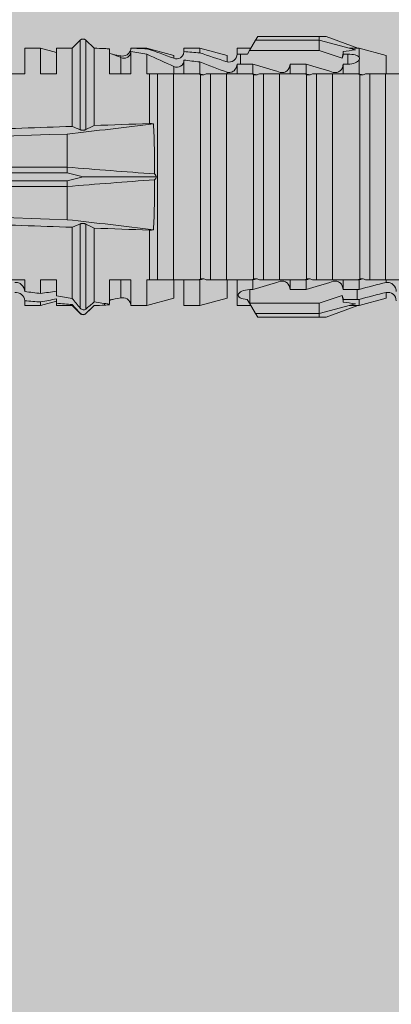
# Model space of a CAD drawing. Units: millimetres. Extents: x 2185 to 6092, y 1231 to 3889.
# Drawn here: x 4928 to 4942, y 2689 to 2727 of the extents above; entities that cross this region are included whole.
import ezdxf

# ---------------------------------------------------------------- set-up
doc = ezdxf.new("R2010")
doc.units = ezdxf.units.MM
doc.layers.add('90%', color=7, linetype='Continuous', transparency=0.9)
doc.layers.add('Bemaßung', color=250, linetype='Continuous', lineweight=13)
doc.layers.add('Schmale Volllinie_Rot', color=1, linetype='Continuous', lineweight=13)

# ---------------------------------------------------------------- blocks, each defined once
blk = doc.blocks.new('HRD')
at = {"layer": 'Schmale Volllinie_Rot'}
for p, q in [((38.509, 1.206), (38.2, 0.897)), ((38.509, -2.206), (38.509, 1.206)), ((39.032, 0.897), (38.723, 1.206)), ((38.723, -2.198), (38.723, 1.206)), ((45.167, 1.2), (44.941, 0.809)), ((45.255, 1.352), (45.167, 1.2)), ((47.599, 1.2), (45.167, 1.2)), ((47.599, 1.352), (45.255, 1.352)), ((47.599, 1.2), (47.599, 1.352)), ((47.599, 1.352), (47.865, 1.352)), ((47.599, 1.2), (48.97, 0.833)), ((47.599, 0.809), (47.599, 1.2)), ((47.865, 1.352), (49.064, 0.897)), ((37.001, 0.897), (36.395, 0.897)), ((36.395, -0.074), (36.395, 0.897)), ((37.607, 0.735), (37.001, 0.897)), ((37.001, -0.074), (37.001, 0.897)), ((38.2, 0.897), (37.607, 0.897)), ((37.607, -0.074), (37.607, 0.897)), ((38.2, -2.075), (38.2, 0.897)), ((39.032, -2.045), (39.032, 0.897)), ((39.625, -0.074), (39.625, 0.871)), ((41.038, 0.897), (40.433, 0.897)), ((40.433, -0.074), (40.433, 0.769)), ((42.071, 0.621), (41.038, 0.897)), ((41.038, 0.897), (41.038, 0.878)), ((43.057, 0.897), (42.451, 0.897)), ((42.451, 0.897), (42.451, 0.769)), ((44.089, 0.621), (43.057, 0.897)), ((43.057, 0.897), (43.057, 0.725)), ((44.992, 0.897), (44.47, 0.897)), ((44.47, 0.897), (44.47, 0.672)), ((44.941, 0.809), (44.862, 0.671)), ((47.599, 0.809), (44.941, 0.809)), ((48.463, 0.521), (47.599, 0.809)), ((48.507, 0.671), (48.507, 0.774)), ((49.113, 0.897), (49.064, 0.897)), ((50.145, 0.621), (49.113, 0.897)), ((49.113, 0.558), (49.113, 0.897)), ((40.045, 0.611), (40.044, 0.547)), ((40.052, -0.074), (40.052, 0.544)), ((41.038, -0.074), (41.038, 0.671)), ((42.071, 0.621), (42.071, 0.516)), ((42.451, -0.074), (42.451, 0.449)), ((43.057, -0.074), (43.057, 0.377)), ((44.089, 0.621), (44.089, 0.384)), ((44.6, 0.671), (44.6, 0.294)), ((44.862, 0.671), (44.6, 0.671)), ((48.688, 0.671), (48.507, 0.671)), ((48.688, 0.671), (48.688, 0.294)), ((49.113, -0.074), (49.113, 0.454)), ((50.145, -0.049), (50.145, 0.621)), ((42.071, -0.049), (42.071, 0.205)), ((44.47, -0.074), (44.47, 0.295)), ((44.6, 0.294), (45.076, 0.294)), ((45.076, -0.074), (45.076, 0.294)), ((46.489, -0.074), (46.489, 0.294)), ((46.489, 0.294), (47.094, 0.294)), ((47.094, -0.074), (47.094, 0.294)), ((48.507, -0.074), (48.507, 0.294)), ((48.507, 0.294), (48.688, 0.294)), ((34.982, -0.074), (36.395, -0.074)), ((37.001, -0.074), (37.607, -0.074)), ((39.625, -0.074), (40.433, -0.074)), ((41.038, -0.074), (41.143, -0.074)), ((41.143, -1.968), (41.143, -0.074)), ((42.048, -0.074), (41.442, -0.074)), ((41.442, -0.074), (41.442, -7.921)), ((42.048, -7.921), (42.048, -0.074)), ((43.057, -0.074), (42.989, -0.074)), ((43.08, -7.891), (43.08, -0.104)), ((43.461, -7.921), (43.461, -0.074)), ((44.066, -0.074), (43.461, -0.074)), ((44.066, -7.921), (44.066, -0.074)), ((44.089, -0.068), (44.089, -0.009)), ((45.076, -0.074), (45.008, -0.074)), ((45.099, -7.891), (45.099, -0.104)), ((46.085, -0.074), (45.479, -0.074)), ((45.479, -7.921), (45.479, -0.074)), ((46.085, -7.921), (46.085, -0.074)), ((47.094, -0.074), (47.027, -0.074)), ((47.117, -7.891), (47.117, -0.104)), ((47.498, -7.921), (47.498, -0.074)), ((48.104, -0.074), (47.498, -0.074)), ((48.104, -7.921), (48.104, -0.074)), ((49.113, -0.074), (49.045, -0.074)), ((49.136, -7.891), (49.136, -0.104)), ((50.122, -0.074), (49.517, -0.074)), ((49.517, -7.921), (49.517, -0.074)), ((50.122, -7.921), (50.122, -0.074)), ((38.01, -3.631), (38.01, -2.367)), ((38.01, -3.631), (16.309, -3.631)), ((38.01, -3.846), (38.01, -3.631)), ((38.01, -3.846), (16.513, -3.846)), ((38.617, -3.998), (38.01, -3.846)), ((38.01, -4.149), (38.617, -3.998)), ((38.617, -3.998), (41.411, -3.998)), ((38.01, -4.364), (16.309, -4.364)), ((38.01, -4.149), (16.513, -4.149)), ((38.01, -4.364), (38.01, -4.149)), ((38.01, -5.629), (38.01, -4.364)), ((38.2, -8.626), (38.2, -5.92)), ((38.509, -8.997), (38.509, -5.79)), ((38.723, -9.03), (38.723, -5.797)), ((39.032, -8.762), (39.032, -5.95)), ((41.143, -7.921), (41.143, -6.027)), ((36.395, -7.921), (34.982, -7.921)), ((36.395, -8.369), (36.395, -7.921)), ((37.607, -7.921), (37.001, -7.921)), ((37.001, -8.441), (37.001, -7.921)), ((37.607, -8.529), (37.607, -7.921)), ((40.433, -7.921), (39.625, -7.921)), ((39.625, -8.843), (39.625, -7.921)), ((40.052, -8.605), (40.052, -7.922)), ((40.433, -8.893), (40.433, -7.921)), ((41.038, -8.893), (41.038, -7.921)), ((41.143, -7.921), (41.038, -7.921)), ((42.048, -7.921), (41.442, -7.921)), ((42.071, -8.616), (42.071, -7.938)), ((42.451, -8.893), (42.451, -7.921)), ((43.057, -7.921), (42.989, -7.921)), ((43.057, -8.893), (43.057, -7.921)), ((44.066, -7.921), (43.461, -7.921)), ((44.089, -8.616), (44.089, -7.944)), ((44.47, -8.893), (44.47, -7.921)), ((45.076, -7.921), (45.008, -7.921)), ((45.076, -8.29), (45.076, -7.921)), ((46.085, -7.921), (45.479, -7.921)), ((46.489, -8.29), (46.489, -7.921)), ((47.094, -7.921), (47.027, -7.921)), ((47.094, -8.29), (47.094, -7.921)), ((48.104, -7.921), (47.498, -7.921)), ((48.507, -8.29), (48.507, -7.921)), ((49.113, -7.921), (49.045, -7.921)), ((49.113, -8.29), (49.113, -7.921)), ((50.122, -7.921), (49.517, -7.921)), ((50.145, -8.022), (50.145, -7.932)), ((41.038, -8.893), (42.071, -8.616)), ((43.057, -8.893), (44.089, -8.616)), ((44.954, -8.804), (44.954, -8.29)), ((45.076, -8.29), (44.954, -8.29)), ((47.094, -8.29), (46.489, -8.29)), ((47.599, -8.804), (48.463, -8.516)), ((49.041, -8.29), (48.507, -8.29)), ((49.041, -8.667), (49.041, -8.29)), ((49.113, -8.893), (50.145, -8.616)), ((50.145, -8.403), (50.145, -8.616)), ((36.395, -8.718), (36.395, -8.893)), ((36.395, -8.893), (37.001, -8.893)), ((37.001, -8.893), (37.607, -8.731)), ((37.001, -8.762), (37.001, -8.893)), ((37.607, -8.812), (37.607, -8.893)), ((37.607, -8.893), (38.2, -8.893)), ((38.2, -8.858), (38.2, -8.893)), ((38.2, -8.893), (38.509, -9.202)), ((38.723, -9.202), (39.032, -8.893)), ((39.432, -8.882), (39.433, -8.817)), ((40.433, -8.893), (41.038, -8.893)), ((42.451, -8.893), (43.057, -8.893)), ((44.47, -8.893), (44.992, -8.893)), ((44.86, -8.663), (44.941, -8.804)), ((44.941, -8.804), (45.167, -9.196)), ((44.954, -8.804), (47.599, -8.804)), ((47.599, -9.196), (47.599, -8.804)), ((47.599, -9.196), (48.97, -8.828)), ((47.865, -9.347), (49.064, -8.893)), ((48.507, -8.667), (49.041, -8.667)), ((48.507, -8.769), (48.507, -8.667)), ((49.064, -8.893), (49.113, -8.893)), ((49.113, -8.667), (49.113, -8.893)), ((38.509, -9.188), (38.509, -9.202)), ((38.723, -9.197), (38.723, -9.202)), ((47.599, -9.196), (45.167, -9.196)), ((45.167, -9.196), (45.255, -9.347)), ((47.599, -9.347), (45.255, -9.347)), ((47.599, -9.347), (47.599, -9.196)), ((47.865, -9.347), (47.599, -9.347))]:
    blk.add_line(p, q, dxfattribs=at)
for centre, start, end in [((38.616, 1.099), 45, 135), ((38.616, -9.095), 225, 315)]:
    blk.add_arc(centre, 0.151, start, end, dxfattribs=at)
for centre, major_axis, ratio, start_param, end_param in [((65.434, -3.998), (-18.259, 4.1), 0.14647, 5.867817, 5.930363), ((61.982, -3.998), (-18.257, 3.583), 0.182676, 5.533624, 5.559414), ((44.954, -8.495), (-0.442, 0), 0.700325, 1.542349, 1.570796), ((65.434, -3.998), (18.259, 4.1), 0.14647, 3.494414, 3.556961), ((61.982, -3.998), (18.257, 3.583), 0.182676, 3.865364, 3.891154)]:
    blk.add_ellipse(centre, major_axis=major_axis, ratio=ratio, start_param=start_param, end_param=end_param, dxfattribs=at)
for points, degree in [([(39.032, 0.897), (39.17, 0.898), (39.303, 0.894), (39.432, 0.886)], 3), ([(39.432, 0.886), (39.496, 0.882), (39.56, 0.877), (39.625, 0.871)], 3), ([(41.038, 0.878), (40.828, 0.89), (40.626, 0.897), (40.433, 0.897)], 3), ([(40.433, 0.769), (40.628, 0.739), (40.83, 0.705), (41.038, 0.671)], 3), ([(41.038, 0.878), (41.37, 0.77), (41.713, 0.647), (42.071, 0.516)], 3), ([(43.057, 0.725), (42.852, 0.738), (42.65, 0.753), (42.451, 0.769)], 3), ([(48.507, 0.774), (48.504, 0.687), (48.487, 0.603), (48.463, 0.521)], 3), ([(40.052, 0.544), (39.907, 0.603), (39.764, 0.659), (39.625, 0.709)], 3), ([(39.743, 0.666), (39.846, 0.649), (39.947, 0.631), (40.045, 0.611)], 3), ([(40.045, 0.611), (40.052, 0.61)], 1), ([(42.071, 0.205), (41.717, 0.364), (41.373, 0.521), (41.038, 0.671)], 3), ([(42.451, 0.449), (42.651, 0.422), (42.853, 0.398), (43.057, 0.377)], 3), ([(43.057, 0.725), (43.396, 0.608), (43.739, 0.493), (44.089, 0.384)], 3), ([(44.089, -0.009), (43.739, 0.111), (43.396, 0.241), (43.057, 0.377)], 3), ([(44.6, 0.671), (44.557, 0.671), (44.513, 0.671), (44.47, 0.672)], 3), ([(48.463, 0.521), (48.49, 0.566), (48.505, 0.618), (48.507, 0.671)], 3), ([(49.113, 0.558), (49.136, 0.521), (49.136, 0.485), (49.113, 0.454)], 3), ([(44.47, 0.295), (44.513, 0.294), (44.557, 0.294), (44.6, 0.294)], 3), ([(46.108, -0.019), (45.764, 0.086), (45.42, 0.19), (45.076, 0.294)], 3), ([(48.127, -0.019), (47.783, 0.086), (47.439, 0.19), (47.094, 0.294)], 3), ([(42.989, -0.074), (42.678, -0.074), (42.363, -0.074), (42.048, -0.074)], 3), ([(43.08, -0.104), (43.05, -0.094), (43.02, -0.084), (42.989, -0.074)], 3), ([(43.057, -0.074), (43.099, -0.088), (43.141, -0.102), (43.182, -0.116)], 3), ([(45.008, -0.074), (44.696, -0.074), (44.382, -0.074), (44.066, -0.074)], 3), ([(45.099, -0.104), (45.068, -0.094), (45.038, -0.084), (45.008, -0.074)], 3), ([(45.076, -0.074), (45.117, -0.088), (45.159, -0.102), (45.201, -0.116)], 3), ([(47.027, -0.074), (46.715, -0.074), (46.401, -0.074), (46.085, -0.074)], 3), ([(47.117, -0.104), (47.087, -0.094), (47.057, -0.084), (47.027, -0.074)], 3), ([(47.094, -0.074), (47.136, -0.088), (47.178, -0.102), (47.22, -0.116)], 3), ([(49.045, -0.074), (48.734, -0.074), (48.419, -0.074), (48.104, -0.074)], 3), ([(49.136, -0.104), (49.106, -0.094), (49.076, -0.084), (49.045, -0.074)], 3), ([(49.113, -0.074), (49.155, -0.088), (49.197, -0.102), (49.238, -0.116)], 3), ([(51.064, -0.074), (50.752, -0.074), (50.438, -0.074), (50.122, -0.074)], 3), ([(34.378, -2.214), (35.652, -2.168), (36.926, -2.122), (38.2, -2.075)], 3), ([(38.01, -2.367), (39.109, -2.244), (40.204, -2.117), (41.292, -1.982)], 3), ([(38.509, -2.206), (38.405, -2.163), (38.301, -2.119), (38.2, -2.075)], 3), ([(39.032, -2.045), (38.931, -2.097), (38.828, -2.147), (38.723, -2.198)], 3), ([(39.032, -2.045), (39.736, -2.02), (40.44, -1.994), (41.143, -1.968)], 3), ([(41.292, -1.982), (41.249, -1.972), (41.197, -1.966), (41.143, -1.968)], 3), ([(38.01, -2.367), (30.775, -2.619), (23.54, -2.872), (16.304, -3.125)], 3), ([(41.336, -3.886), (40.228, -3.803), (39.119, -3.718), (38.01, -3.631)], 3), ([(38.01, -4.364), (39.119, -4.277), (40.228, -4.192), (41.336, -4.109)], 3), ([(41.411, -3.998), (41.393, -3.959), (41.369, -3.921), (41.336, -3.886)], 3), ([(41.336, -4.109), (41.369, -4.074), (41.393, -4.037), (41.411, -3.998)], 3), ([(38.01, -5.629), (30.775, -5.376), (23.54, -5.124), (16.304, -4.871)], 3), ([(38.2, -5.92), (36.926, -5.874), (35.652, -5.828), (34.378, -5.782)], 3), ([(41.292, -6.014), (40.204, -5.879), (39.109, -5.752), (38.01, -5.629)], 3), ([(38.2, -5.92), (38.301, -5.876), (38.405, -5.833), (38.509, -5.79)], 3), ([(38.723, -5.797), (38.828, -5.848), (38.931, -5.899), (39.032, -5.95)], 3), ([(41.143, -6.027), (40.44, -6.002), (39.736, -5.976), (39.032, -5.95)], 3), ([(41.143, -6.027), (41.197, -6.029), (41.249, -6.024), (41.292, -6.014)], 3), ([(42.048, -7.921), (42.363, -7.921), (42.678, -7.921), (42.989, -7.921)], 3), ([(42.989, -7.921), (43.02, -7.911), (43.05, -7.901), (43.08, -7.891)], 3), ([(43.182, -7.879), (43.141, -7.893), (43.099, -7.908), (43.057, -7.921)], 3), ([(44.066, -7.921), (44.382, -7.921), (44.696, -7.921), (45.008, -7.921)], 3), ([(45.008, -7.921), (45.038, -7.911), (45.068, -7.901), (45.099, -7.891)], 3), ([(45.201, -7.879), (45.159, -7.893), (45.117, -7.908), (45.076, -7.921)], 3), ([(45.076, -8.29), (45.42, -8.186), (45.764, -8.081), (46.108, -7.976)], 3), ([(46.085, -7.921), (46.401, -7.921), (46.715, -7.921), (47.027, -7.921)], 3), ([(47.027, -7.921), (47.057, -7.911), (47.087, -7.901), (47.117, -7.891)], 3), ([(47.22, -7.879), (47.178, -7.893), (47.136, -7.908), (47.094, -7.921)], 3), ([(47.094, -8.29), (47.439, -8.186), (47.783, -8.081), (48.127, -7.976)], 3), ([(48.104, -7.921), (48.419, -7.921), (48.734, -7.921), (49.045, -7.921)], 3), ([(49.045, -7.921), (49.076, -7.911), (49.106, -7.901), (49.136, -7.891)], 3), ([(49.238, -7.879), (49.197, -7.893), (49.155, -7.908), (49.113, -7.921)], 3), ([(49.113, -8.29), (49.456, -8.188), (49.8, -8.099), (50.145, -8.022)], 3), ([(50.122, -7.921), (50.438, -7.921), (50.752, -7.921), (51.064, -7.921)], 3), ([(37.001, -8.441), (36.802, -8.414), (36.6, -8.39), (36.395, -8.369)], 3), ([(37.001, -8.441), (37.205, -8.409), (37.407, -8.38), (37.607, -8.355)], 3), ([(38.2, -8.626), (38.005, -8.593), (37.807, -8.56), (37.607, -8.529)], 3), ([(39.625, -8.68), (39.77, -8.658), (39.91, -8.634), (40.045, -8.607)], 3), ([(40.045, -8.607), (40.052, -8.605)], 1), ([(48.507, -8.667), (48.505, -8.614), (48.489, -8.562), (48.463, -8.516)], 3), ([(48.463, -8.516), (48.487, -8.598), (48.504, -8.682), (48.507, -8.769)], 3), ([(49.113, -8.29), (49.089, -8.29), (49.065, -8.29), (49.041, -8.29)], 3), ([(50.145, -8.403), (49.801, -8.483), (49.457, -8.57), (49.113, -8.667)], 3), ([(36.395, -8.718), (36.599, -8.732), (36.801, -8.747), (37.001, -8.762)], 3), ([(37.607, -8.646), (37.408, -8.684), (37.206, -8.722), (37.001, -8.762)], 3), ([(37.607, -8.646), (37.607, -8.702), (37.607, -8.757), (37.607, -8.812)], 3), ([(37.607, -8.812), (37.809, -8.829), (38.007, -8.845), (38.2, -8.858)], 3), ([(38.509, -8.997), (38.406, -8.874), (38.303, -8.75), (38.2, -8.626)], 3), ([(38.2, -8.858), (38.303, -8.97), (38.406, -9.08), (38.509, -9.188)], 3), ([(39.032, -8.762), (38.93, -8.85), (38.827, -8.939), (38.723, -9.03)], 3), ([(38.723, -9.197), (38.828, -9.095), (38.931, -8.994), (39.032, -8.893)], 3), ([(39.625, -8.843), (39.435, -8.821), (39.237, -8.793), (39.032, -8.762)], 3), ([(39.032, -8.893), (39.17, -8.893), (39.303, -8.89), (39.432, -8.882)], 3), ([(39.432, -8.882), (39.496, -8.878), (39.56, -8.873), (39.625, -8.867)], 3), ([(39.739, -8.663), (39.701, -8.677), (39.663, -8.691), (39.625, -8.704)], 3), ([(49.041, -8.667), (49.065, -8.667), (49.089, -8.667), (49.113, -8.667)], 3), ([(38.509, -9.188), (38.568, -9.25), (38.662, -9.256), (38.723, -9.197)], 3)]:
    blk.add_open_spline(points, degree=degree, dxfattribs=at)
for points, knots in [([(40.052, 0.61), (40.129, 0.594), (40.211, 0.606), (40.324, 0.676), (40.359, 0.708), (40.412, 0.791), (40.43, 0.843), (40.433, 0.897)], [0, 0, 0, 0, 0.5, 0.5, 0.75, 0.75, 1, 1, 1, 1]), ([(40.433, 0.769), (40.43, 0.719), (40.415, 0.671), (40.363, 0.592), (40.329, 0.563), (40.214, 0.508), (40.129, 0.513), (40.052, 0.544)], [0, 0, 0, 0, 0.25, 0.25, 0.5, 0.5, 1, 1, 1, 1]), ([(42.071, 0.516), (42.152, 0.487), (42.246, 0.492), (42.359, 0.563), (42.391, 0.596), (42.436, 0.677), (42.449, 0.723), (42.451, 0.769)], [0, 0, 0, 0, 0.5, 0.5, 0.75, 0.75, 1, 1, 1, 1]), ([(42.451, 0.449), (42.447, 0.357), (42.402, 0.265), (42.25, 0.168), (42.152, 0.168), (42.071, 0.205)], [0, 0, 0, 0, 0.5, 0.5, 1, 1, 1, 1]), ([(44.089, 0.384), (44.177, 0.357), (44.277, 0.376), (44.422, 0.49), (44.465, 0.58), (44.47, 0.672)], [0, 0, 0, 0, 0.5, 0.5, 1, 1, 1, 1]), ([(49.113, 0.558), (49.087, 0.593), (49.034, 0.622), (48.883, 0.661), (48.786, 0.671), (48.688, 0.671)], [0, 0, 0, 0, 0.5, 0.5, 1, 1, 1, 1]), ([(48.688, 0.294), (48.788, 0.294), (48.885, 0.314), (49.035, 0.374), (49.087, 0.414), (49.113, 0.454)], [0, 0, 0, 0, 0.5, 0.5, 1, 1, 1, 1]), ([(44.47, 0.295), (44.466, 0.2), (44.425, 0.106), (44.319, 0.014), (44.276, -0.009), (44.183, -0.028), (44.134, -0.025), (44.089, -0.009)], [0, 0, 0, 0, 0.5, 0.5, 0.75, 0.75, 1, 1, 1, 1]), ([(46.489, 0.294), (46.484, 0.199), (46.443, 0.105), (46.338, 0.011), (46.295, -0.013), (46.203, -0.035), (46.154, -0.033), (46.108, -0.019)], [0, 0, 0, 0, 0.5, 0.5, 0.75, 0.75, 1, 1, 1, 1]), ([(48.507, 0.294), (48.503, 0.199), (48.462, 0.105), (48.357, 0.011), (48.314, -0.013), (48.222, -0.035), (48.172, -0.033), (48.127, -0.019)], [0, 0, 0, 0, 0.5, 0.5, 0.75, 0.75, 1, 1, 1, 1]), ([(41.143, -0.074), (41.19, -0.074), (41.233, -0.074), (41.306, -0.074), (41.335, -0.074), (41.406, -0.074), (41.432, -0.074), (41.442, -0.074)], [0, 0, 0, 0, 0.25, 0.25, 0.5, 0.5, 1, 1, 1, 1]), ([(43.182, -0.116), (43.165, -0.118), (43.148, -0.118), (43.113, -0.114), (43.096, -0.11), (43.08, -0.104)], [0, 0, 0, 0, 0.5, 0.5, 1, 1, 1, 1]), ([(43.299, -0.074), (43.281, -0.085), (43.263, -0.095), (43.224, -0.109), (43.203, -0.114), (43.182, -0.116)], [0, 0, 0, 0, 0.5, 0.5, 1, 1, 1, 1]), ([(43.462, -0.074), (43.457, -0.074), (43.444, -0.074), (43.393, -0.074), (43.355, -0.074), (43.299, -0.074)], [0, 0, 0, 0, 0.5, 0.5, 1, 1, 1, 1]), ([(45.201, -0.116), (45.184, -0.118), (45.166, -0.118), (45.132, -0.114), (45.115, -0.11), (45.099, -0.104)], [0, 0, 0, 0, 0.5, 0.5, 1, 1, 1, 1]), ([(45.318, -0.074), (45.3, -0.085), (45.281, -0.095), (45.242, -0.109), (45.222, -0.114), (45.201, -0.116)], [0, 0, 0, 0, 0.5, 0.5, 1, 1, 1, 1]), ([(45.48, -0.074), (45.476, -0.074), (45.463, -0.074), (45.412, -0.074), (45.374, -0.074), (45.318, -0.074)], [0, 0, 0, 0, 0.5, 0.5, 1, 1, 1, 1]), ([(47.22, -0.116), (47.202, -0.118), (47.185, -0.118), (47.151, -0.114), (47.134, -0.11), (47.117, -0.104)], [0, 0, 0, 0, 0.5, 0.5, 1, 1, 1, 1]), ([(47.336, -0.074), (47.319, -0.085), (47.3, -0.095), (47.261, -0.109), (47.241, -0.114), (47.22, -0.116)], [0, 0, 0, 0, 0.5, 0.5, 1, 1, 1, 1]), ([(47.499, -0.074), (47.494, -0.074), (47.482, -0.074), (47.431, -0.074), (47.393, -0.074), (47.336, -0.074)], [0, 0, 0, 0, 0.5, 0.5, 1, 1, 1, 1]), ([(49.238, -0.116), (49.221, -0.118), (49.204, -0.118), (49.169, -0.114), (49.152, -0.11), (49.136, -0.104)], [0, 0, 0, 0, 0.5, 0.5, 1, 1, 1, 1]), ([(49.355, -0.074), (49.337, -0.085), (49.319, -0.095), (49.28, -0.109), (49.259, -0.114), (49.238, -0.116)], [0, 0, 0, 0, 0.5, 0.5, 1, 1, 1, 1]), ([(49.518, -0.074), (49.513, -0.074), (49.5, -0.074), (49.449, -0.074), (49.411, -0.074), (49.355, -0.074)], [0, 0, 0, 0, 0.5, 0.5, 1, 1, 1, 1]), ([(38.723, -2.198), (38.713, -2.203), (38.7, -2.208), (38.674, -2.215), (38.66, -2.218), (38.632, -2.221), (38.616, -2.222), (38.589, -2.222), (38.575, -2.221), (38.551, -2.218), (38.54, -2.215), (38.522, -2.211), (38.515, -2.208), (38.509, -2.206)], [0, 0, 0, 0, 0.208868, 0.208868, 0.384739, 0.384739, 0.561928, 0.561928, 0.719833, 0.719833, 0.880149, 0.880149, 1, 1, 1, 1]), ([(41.336, -3.886), (41.336, -3.555), (41.332, -3.225), (41.319, -2.588), (41.308, -2.279), (41.292, -1.982)], [0, 0, 0, 0, 0.5, 0.5, 1, 1, 1, 1]), ([(41.292, -6.014), (41.308, -5.716), (41.319, -5.403), (41.332, -4.765), (41.336, -4.44), (41.336, -4.109)], [0, 0, 0, 0, 0.5, 0.5, 1, 1, 1, 1]), ([(38.509, -5.79), (38.519, -5.786), (38.531, -5.782), (38.558, -5.777), (38.573, -5.775), (38.603, -5.773), (38.618, -5.774), (38.645, -5.776), (38.658, -5.778), (38.682, -5.783), (38.693, -5.786), (38.711, -5.792), (38.717, -5.795), (38.723, -5.797)], [0, 0, 0, 0, 0.194465, 0.194465, 0.391142, 0.391142, 0.561497, 0.561497, 0.717424, 0.717424, 0.88442, 0.88442, 1, 1, 1, 1]), ([(36.015, -8.025), (36.062, -8.014), (36.111, -8.018), (36.203, -8.049), (36.245, -8.076), (36.348, -8.177), (36.391, -8.272), (36.395, -8.369)], [0, 0, 0, 0, 0.25, 0.25, 0.5, 0.5, 1, 1, 1, 1]), ([(41.442, -7.921), (41.432, -7.921), (41.406, -7.921), (41.336, -7.921), (41.306, -7.921), (41.234, -7.921), (41.19, -7.921), (41.143, -7.921)], [0, 0, 0, 0, 0.5, 0.5, 0.75, 0.75, 1, 1, 1, 1]), ([(43.08, -7.891), (43.096, -7.886), (43.113, -7.882), (43.147, -7.878), (43.165, -7.878), (43.182, -7.879)], [0, 0, 0, 0, 0.5, 0.5, 1, 1, 1, 1]), ([(43.182, -7.879), (43.203, -7.882), (43.223, -7.886), (43.263, -7.901), (43.281, -7.91), (43.299, -7.921)], [0, 0, 0, 0, 0.5, 0.5, 1, 1, 1, 1]), ([(43.299, -7.921), (43.355, -7.921), (43.393, -7.921), (43.444, -7.921), (43.457, -7.921), (43.462, -7.921)], [0, 0, 0, 0, 0.5, 0.5, 1, 1, 1, 1]), ([(45.099, -7.891), (45.115, -7.886), (45.132, -7.882), (45.166, -7.878), (45.184, -7.878), (45.201, -7.879)], [0, 0, 0, 0, 0.5, 0.5, 1, 1, 1, 1]), ([(45.201, -7.879), (45.222, -7.882), (45.242, -7.886), (45.281, -7.901), (45.3, -7.91), (45.318, -7.921)], [0, 0, 0, 0, 0.5, 0.5, 1, 1, 1, 1]), ([(45.318, -7.921), (45.374, -7.921), (45.412, -7.921), (45.463, -7.921), (45.476, -7.921), (45.48, -7.921)], [0, 0, 0, 0, 0.5, 0.5, 1, 1, 1, 1]), ([(46.108, -7.976), (46.153, -7.962), (46.202, -7.961), (46.295, -7.983), (46.338, -8.006), (46.444, -8.101), (46.484, -8.194), (46.489, -8.29)], [0, 0, 0, 0, 0.25, 0.25, 0.5, 0.5, 1, 1, 1, 1]), ([(47.117, -7.891), (47.134, -7.886), (47.15, -7.882), (47.185, -7.878), (47.203, -7.878), (47.22, -7.879)], [0, 0, 0, 0, 0.5, 0.5, 1, 1, 1, 1]), ([(47.22, -7.879), (47.241, -7.882), (47.261, -7.886), (47.3, -7.901), (47.319, -7.91), (47.336, -7.921)], [0, 0, 0, 0, 0.5, 0.5, 1, 1, 1, 1]), ([(47.336, -7.921), (47.393, -7.921), (47.43, -7.921), (47.482, -7.921), (47.494, -7.921), (47.499, -7.921)], [0, 0, 0, 0, 0.5, 0.5, 1, 1, 1, 1]), ([(48.127, -7.976), (48.172, -7.962), (48.221, -7.961), (48.313, -7.983), (48.356, -8.006), (48.462, -8.101), (48.503, -8.194), (48.507, -8.29)], [0, 0, 0, 0, 0.25, 0.25, 0.5, 0.5, 1, 1, 1, 1]), ([(49.136, -7.891), (49.152, -7.886), (49.169, -7.882), (49.203, -7.878), (49.221, -7.878), (49.238, -7.879)], [0, 0, 0, 0, 0.5, 0.5, 1, 1, 1, 1]), ([(49.238, -7.879), (49.259, -7.882), (49.279, -7.886), (49.319, -7.901), (49.337, -7.91), (49.355, -7.921)], [0, 0, 0, 0, 0.5, 0.5, 1, 1, 1, 1]), ([(49.355, -7.921), (49.411, -7.921), (49.449, -7.921), (49.5, -7.921), (49.513, -7.921), (49.518, -7.921)], [0, 0, 0, 0, 0.5, 0.5, 1, 1, 1, 1]), ([(50.145, -8.022), (50.192, -8.012), (50.242, -8.015), (50.333, -8.046), (50.375, -8.073), (50.479, -8.174), (50.521, -8.269), (50.526, -8.366)], [0, 0, 0, 0, 0.25, 0.25, 0.5, 0.5, 1, 1, 1, 1]), ([(36.395, -8.718), (36.391, -8.624), (36.345, -8.533), (36.203, -8.413), (36.105, -8.384), (36.015, -8.405)], [0, 0, 0, 0, 0.5, 0.5, 1, 1, 1, 1]), ([(40.052, -8.605), (40.129, -8.59), (40.211, -8.601), (40.324, -8.671), (40.359, -8.704), (40.412, -8.787), (40.43, -8.839), (40.433, -8.893)], [0, 0, 0, 0, 0.5, 0.5, 0.75, 0.75, 1, 1, 1, 1]), ([(44.954, -8.29), (44.839, -8.29), (44.73, -8.315), (44.574, -8.39), (44.526, -8.438), (44.503, -8.527), (44.529, -8.57), (44.651, -8.634), (44.75, -8.656), (44.86, -8.663)], [0, 0, 0, 0, 0.25, 0.25, 0.5, 0.5, 0.75, 0.75, 1, 1, 1, 1]), ([(50.526, -8.716), (50.521, -8.622), (50.475, -8.531), (50.334, -8.411), (50.237, -8.382), (50.145, -8.403)], [0, 0, 0, 0, 0.5, 0.5, 1, 1, 1, 1]), ([(38.723, -9.03), (38.692, -9.057), (38.651, -9.065), (38.574, -9.051), (38.537, -9.03), (38.509, -8.997)], [0, 0, 0, 0, 0.5, 0.5, 1, 1, 1, 1])]:
    blk.add_open_spline(points, degree=3, knots=knots, dxfattribs=at)

msp = doc.modelspace()

# ---------------------------------------------------------------- hatches: boundary and pattern name
at = {"layer": '90%'}
h = msp.add_hatch(color=256, dxfattribs=at)
h.dxf.hatch_style = 1
h.paths.add_polyline_path([(4902.766, 2367.923), (5027.766, 2367.923), (5027.766, 2754.849), (4902.766, 2754.849)])

# ---------------------------------------------------------------- block references
at = {"layer": 'Bemaßung'}
msp.add_blockref('HRD', (4891.632, 2724.854), dxfattribs=at)

doc.saveas('drawing.dxf')
